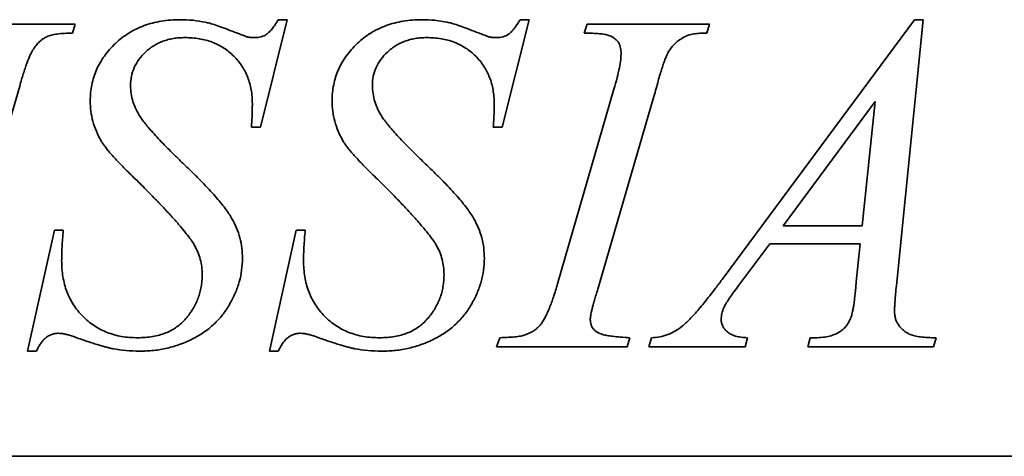
# Model space of a CAD drawing. Units: inches. Extents: x 1.6 to 81.7, y 0.2 to 57.3.
# Drawn here: x 37.1 to 37.6, y 44.8 to 45.1 of the extents above; entities that cross this region are included whole.
import ezdxf

# ---------------------------------------------------------------- set-up
doc = ezdxf.new("R2010")
doc.units = ezdxf.units.IN
doc.header["$LTSCALE"] = 5
doc.header["$MEASUREMENT"] = 0
doc.linetypes.add('SLD-Сплошная', pattern=[0])

msp = doc.modelspace()

# ---------------------------------------------------------------- linework, layer by layer
at = {"color": 7, "linetype": 'SLD-Сплошная', "lineweight": 35}
for p, q in [((37.2148011, 45.080409), (37.1987285, 45.0161187)), ((37.2094436, 45.080409), (37.2148011, 45.080409)), ((37.3594544, 45.080409), (37.3433818, 45.0161187)), ((37.3540969, 45.080409), (37.3594544, 45.080409)), ((37.4748506, 44.9249988), (37.5899957, 45.080409)), ((37.5951858, 45.080409), (37.5791132, 44.9214411)), ((37.5899957, 45.080409), (37.5951858, 45.080409)), ((37.0269946, 45.0777303), (37.0879783, 45.0777303)), ((37.0879783, 45.0777303), (37.0864297, 45.0723727)), ((37.392353, 45.0723727), (37.3940691, 45.0777303)), ((37.3940691, 45.0777303), (37.4673166, 45.0777303)), ((37.4673166, 45.0777303), (37.4657679, 45.0723727)), ((37.0547867, 45.0406461), (37.0330218, 44.9663104)), ((37.3764478, 44.9224456), (37.4101835, 45.03893)), ((37.434125, 45.0344096), (37.4005149, 44.9192646)), ((37.5663472, 45.031396), (37.5113488, 44.9571858)), ((37.5586039, 44.9571858), (37.5663472, 45.031396)), ((37.1987285, 45.0161187), (37.193371, 45.0161187)), ((37.3433818, 45.0161187), (37.3380243, 45.0161187)), ((37.5113488, 44.9571858), (37.5586039, 44.9571858)), ((37.0594327, 44.8821804), (37.0755053, 44.9545071)), ((37.0755053, 44.9545071), (37.0808629, 44.9545071)), ((37.204086, 44.8821804), (37.2201586, 44.9545071)), ((37.2201586, 44.9545071), (37.2255162, 44.9545071)), ((37.5033543, 44.9464708), (37.4843519, 44.9208132)), ((37.5575156, 44.9464708), (37.5033543, 44.9464708)), ((37.5551299, 44.9236176), (37.5575156, 44.9464708)), ((37.3399915, 44.8848592), (37.3419587, 44.8902167)), ((37.4196011, 44.8902167), (37.4180524, 44.8848592)), ((37.4310277, 44.8848592), (37.4325763, 44.8902167)), ((37.4901279, 44.8902167), (37.4885793, 44.8848592)), ((37.5260401, 44.8848592), (37.5275888, 44.8902167)), ((37.5275888, 44.8902167), (37.5308535, 44.8902167)), ((37.6028454, 44.8902167), (37.6012967, 44.8848592)), ((37.4180524, 44.8848592), (37.3399915, 44.8848592)), ((37.4885793, 44.8848592), (37.4310277, 44.8848592)), ((37.6012967, 44.8848592), (37.5260401, 44.8848592)), ((37.0647903, 44.8821804), (37.0594327, 44.8821804)), ((37.2094436, 44.8821804), (37.204086, 44.8821804)), ((36.2799898, 44.8193211), (38.3678919, 44.8193211))]:
    msp.add_line(p, q, dxfattribs=at)
for points, knots in [([(37.15072, 45.080409), (37.1487928, 45.080373), (37.1450098, 45.0803022), (37.139474, 45.0796245), (37.1342135, 45.0784817), (37.1292091, 45.0769554), (37.1244975, 45.0749167), (37.1200279, 45.0724857), (37.1158243, 45.0695916), (37.1119711, 45.0662474), (37.1084575, 45.0626284), (37.1053941, 45.0587672), (37.1027847, 45.0547316), (37.1006145, 45.0505247), (37.098992, 45.046103), (37.0978176, 45.0415179), (37.0970842, 45.036763), (37.0969854, 45.0335332), (37.0969354, 45.0318983)], [0, 0, 0, 0, 0.07150149, 0.14034964, 0.20656567, 0.27109198, 0.33418555, 0.39674999, 0.45965845, 0.52317764, 0.58579562, 0.64660639, 0.70577928, 0.76390303, 0.82189979, 0.88017096, 0.93933931, 1, 1, 1, 1]), ([(37.1657881, 45.0789022), (37.1633528, 45.0793416), (37.1583703, 45.0802407), (37.1533081, 45.0803521), (37.15072, 45.080409)], [0, 0, 0, 0, 0.48875459, 1, 1, 1, 1]), ([(37.1818607, 45.0735028), (37.1800633, 45.0741934), (37.1767993, 45.0754476), (37.1723281, 45.0770593), (37.1687805, 45.0782336), (37.1666703, 45.0787051), (37.1657881, 45.0789022)], [0, 0, 0, 0, 0.34030428, 0.61800101, 0.84029249, 1, 1, 1, 1]), ([(37.2094436, 45.080409), (37.2088179, 45.07938), (37.2076685, 45.07749), (37.2058527, 45.0750213), (37.2041637, 45.073129), (37.20209, 45.0713481), (37.1991643, 45.0699403), (37.196667, 45.0697777), (37.1953801, 45.069694)], [0, 0, 0, 0, 0.19357085, 0.35554714, 0.49211871, 0.60040802, 0.79408283, 1, 1, 1, 1]), ([(37.2953733, 45.080409), (37.2934461, 45.080373), (37.2896632, 45.0803022), (37.2841273, 45.0796245), (37.2788668, 45.0784817), (37.2738625, 45.0769554), (37.2691509, 45.0749167), (37.2646812, 45.0724857), (37.2604776, 45.0695916), (37.2566244, 45.0662474), (37.2531108, 45.0626284), (37.2500475, 45.0587672), (37.247438, 45.0547316), (37.2452678, 45.0505247), (37.2436454, 45.046103), (37.242471, 45.0415179), (37.2417375, 45.036763), (37.2416388, 45.0335332), (37.2415888, 45.0318983)], [0, 0, 0, 0, 0.07150149, 0.14034964, 0.20656567, 0.27109198, 0.33418555, 0.39674999, 0.45965845, 0.52317764, 0.58579562, 0.64660639, 0.70577928, 0.76390303, 0.82189979, 0.88017096, 0.93933931, 1, 1, 1, 1]), ([(37.3104414, 45.0789022), (37.3080062, 45.0793416), (37.3030236, 45.0802407), (37.2979614, 45.0803521), (37.2953733, 45.080409)], [0, 0, 0, 0, 0.48875459, 1, 1, 1, 1]), ([(37.326514, 45.0735028), (37.3247167, 45.0741934), (37.3214527, 45.0754476), (37.3169815, 45.0770593), (37.3134338, 45.0782336), (37.3113236, 45.0787051), (37.3104414, 45.0789022)], [0, 0, 0, 0, 0.34030428, 0.61800101, 0.84029249, 1, 1, 1, 1]), ([(37.3540969, 45.080409), (37.3534712, 45.07938), (37.3523218, 45.07749), (37.3505061, 45.0750213), (37.348817, 45.073129), (37.3467433, 45.0713481), (37.3438177, 45.0699403), (37.3413203, 45.0697777), (37.3400334, 45.069694)], [0, 0, 0, 0, 0.19357085, 0.35554714, 0.49211871, 0.60040802, 0.79408283, 1, 1, 1, 1]), ([(37.1909434, 45.0701125), (37.1906498, 45.0702085), (37.1897477, 45.0705034), (37.187944, 45.0712021), (37.1852081, 45.0722304), (37.1830742, 45.0730415), (37.1818607, 45.0735028)], [0, 0, 0, 0, 0.09556151, 0.29362799, 0.59830748, 1, 1, 1, 1]), ([(37.3355967, 45.0701125), (37.3353031, 45.0702085), (37.334401, 45.0705034), (37.3325973, 45.0712021), (37.3298615, 45.0722304), (37.3277275, 45.0730415), (37.326514, 45.0735028)], [0, 0, 0, 0, 0.09556151, 0.29362799, 0.59830748, 1, 1, 1, 1]), ([(37.0547867, 45.0406461), (37.0551454, 45.0419448), (37.0558297, 45.0444221), (37.0568783, 45.0479703), (37.0579223, 45.0511766), (37.0589276, 45.0540647), (37.0598704, 45.0566333), (37.0608526, 45.0588533), (37.0617402, 45.0607701), (37.0629104, 45.0628285), (37.0644308, 45.0649745), (37.0664306, 45.067152), (37.0685582, 45.0689448), (37.0709943, 45.0703146), (37.0738848, 45.0712894), (37.0774217, 45.0719133), (37.0816762, 45.0723274), (37.0847682, 45.0723569), (37.0864297, 45.0723727)], [0, 0, 0, 0, 0.08012105, 0.15283724, 0.22000726, 0.28062096, 0.33471093, 0.38264732, 0.424954, 0.46025293, 0.52333212, 0.58087542, 0.63569231, 0.68807537, 0.74606556, 0.81619871, 0.90123407, 1, 1, 1, 1]), ([(37.1210443, 45.0411065), (37.1211375, 45.0429494), (37.1213225, 45.0466072), (37.1231787, 45.0518694), (37.1260154, 45.0568028), (37.1292847, 45.0604812), (37.1323493, 45.063118), (37.1348768, 45.0648765), (37.1375462, 45.0664148), (37.1404411, 45.0675536), (37.1434607, 45.0685577), (37.1466821, 45.069187), (37.1500514, 45.0696396), (37.1523507, 45.0696756), (37.1535244, 45.069694)], [0, 0, 0, 0, 0.1144177, 0.22710573, 0.34353593, 0.46732475, 0.53142997, 0.59508582, 0.65890759, 0.72282398, 0.78851803, 0.85687201, 0.92694499, 1, 1, 1, 1]), ([(37.1535244, 45.069694), (37.1550053, 45.069668), (37.157908, 45.0696172), (37.1621315, 45.0690376), (37.166159, 45.0682176), (37.1699631, 45.0670292), (37.1735027, 45.0653803), (37.1768836, 45.063534), (37.1799842, 45.061231), (37.1828772, 45.0586559), (37.185441, 45.0557683), (37.1877417, 45.0527127), (37.1896157, 45.0494014), (37.1912209, 45.0459418), (37.19245, 45.0422645), (37.1932524, 45.0383842), (37.1938398, 45.0343157), (37.1938897, 45.0315238), (37.1939151, 45.0300985)], [0, 0, 0, 0, 0.0698069, 0.13682202, 0.20071074, 0.2635641, 0.32423674, 0.38464112, 0.44492708, 0.50597332, 0.56701956, 0.62677518, 0.68603593, 0.7461096, 0.80646018, 0.86841832, 0.93282351, 1, 1, 1, 1]), ([(37.1953801, 45.069694), (37.1946104, 45.0696984), (37.1931189, 45.0697069), (37.1916529, 45.0699802), (37.1909434, 45.0701125)], [0, 0, 0, 0, 0.5159981, 1, 1, 1, 1]), ([(37.2656976, 45.0411065), (37.2657909, 45.0429494), (37.2659759, 45.0466072), (37.2678321, 45.0518694), (37.2706687, 45.0568028), (37.273938, 45.0604812), (37.2770026, 45.063118), (37.2795301, 45.0648765), (37.2821995, 45.0664148), (37.2850944, 45.0675536), (37.288114, 45.0685577), (37.2913354, 45.069187), (37.2947048, 45.0696396), (37.2970041, 45.0696756), (37.2981777, 45.069694)], [0, 0, 0, 0, 0.1144177, 0.22710573, 0.34353593, 0.46732475, 0.53142997, 0.59508582, 0.65890759, 0.72282398, 0.78851803, 0.85687201, 0.92694499, 1, 1, 1, 1]), ([(37.2981777, 45.069694), (37.2996586, 45.069668), (37.3025613, 45.0696172), (37.3067848, 45.0690376), (37.3108123, 45.0682176), (37.3146164, 45.0670292), (37.318156, 45.0653803), (37.3215369, 45.063534), (37.3246375, 45.061231), (37.3275305, 45.0586559), (37.3300943, 45.0557683), (37.332395, 45.0527127), (37.334269, 45.0494014), (37.3358742, 45.0459418), (37.3371033, 45.0422645), (37.3379058, 45.0383842), (37.3384932, 45.0343157), (37.338543, 45.0315238), (37.3385684, 45.0300985)], [0, 0, 0, 0, 0.0698069, 0.13682202, 0.20071074, 0.2635641, 0.32423674, 0.38464112, 0.44492708, 0.50597332, 0.56701956, 0.62677518, 0.68603593, 0.7461096, 0.80646018, 0.86841832, 0.93282351, 1, 1, 1, 1]), ([(37.3400334, 45.069694), (37.3392638, 45.0696984), (37.3377723, 45.0697069), (37.3363062, 45.0699802), (37.3355967, 45.0701125)], [0, 0, 0, 0, 0.5159981, 1, 1, 1, 1]), ([(37.392353, 45.0723727), (37.3940278, 45.0723606), (37.3970726, 45.0723386), (37.401194, 45.0720963), (37.4044233, 45.0717293), (37.4074545, 45.0709948), (37.4102804, 45.069598), (37.4127491, 45.0672331), (37.4142316, 45.0642023), (37.4143769, 45.0619812), (37.4144528, 45.0608206)], [0, 0, 0, 0, 0.177395937, 0.322520402, 0.437289444, 0.521176987, 0.652061373, 0.765989744, 0.877710593, 1, 1, 1, 1]), ([(37.434125, 45.0344096), (37.4345533, 45.0360432), (37.4353705, 45.0391599), (37.4366063, 45.0436041), (37.4376783, 45.0476209), (37.4388698, 45.051133), (37.4398167, 45.0542507), (37.4408393, 45.056874), (37.4417486, 45.0590567), (37.4428411, 45.0613557), (37.4444368, 45.0637479), (37.4466773, 45.06626), (37.4493324, 45.0684067), (37.4513244, 45.0695394), (37.4523322, 45.0701125)], [0, 0, 0, 0, 0.12229578, 0.23333392, 0.33409552, 0.42324564, 0.50184919, 0.56996683, 0.62701632, 0.67310865, 0.75409825, 0.83423246, 0.91613085, 1, 1, 1, 1]), ([(37.4523322, 45.0701125), (37.4531445, 45.070493), (37.4549193, 45.0713244), (37.4580573, 45.0719379), (37.4617221, 45.0723807), (37.4643567, 45.0723755), (37.4657679, 45.0723727)], [0, 0, 0, 0, 0.195004287, 0.42606938, 0.692573578, 1, 1, 1, 1]), ([(37.4144528, 45.0608206), (37.4143966, 45.0594366), (37.4142716, 45.0563574), (37.413388, 45.0513268), (37.4120415, 45.0454064), (37.4108343, 45.0411984), (37.4101835, 45.03893)], [0, 0, 0, 0, 0.1856084, 0.41297369, 0.68355099, 1, 1, 1, 1]), ([(37.1880135, 44.9376811), (37.1879453, 44.9397516), (37.1878098, 44.9438708), (37.1865832, 44.9499509), (37.1846145, 44.9558489), (37.1822648, 44.9606217), (37.1798877, 44.9644971), (37.1775839, 44.9676934), (37.1748387, 44.9711893), (37.171577, 44.9749546), (37.1679197, 44.9790543), (37.1637495, 44.9833989), (37.1591479, 44.9880631), (37.1541643, 44.992831), (37.1492076, 44.9975982), (37.1446242, 45.0021677), (37.1404546, 45.0063162), (37.1368572, 45.0102101), (37.1336734, 45.0136862), (37.130997, 45.0168411), (37.1287465, 45.0195855), (37.1264791, 45.0227881), (37.1242789, 45.0266222), (37.1223947, 45.0313358), (37.1212748, 45.0361849), (37.121121, 45.0394686), (37.1210443, 45.0411065)], [0, 0, 0, 0, 0.048898055, 0.09727623, 0.145978166, 0.195534588, 0.222627024, 0.253372995, 0.288602718, 0.32766357, 0.371099893, 0.418452194, 0.469988119, 0.525961933, 0.581469429, 0.632538975, 0.678944737, 0.72047646, 0.757833764, 0.790348768, 0.818263692, 0.841687578, 0.883042164, 0.922419146, 0.961301394, 1, 1, 1, 1]), ([(37.3326668, 44.9376811), (37.3325986, 44.9397516), (37.3324631, 44.9438708), (37.3312365, 44.9499509), (37.3292679, 44.9558489), (37.3269181, 44.9606217), (37.324541, 44.9644971), (37.3222372, 44.9676934), (37.319492, 44.9711893), (37.3162303, 44.9749546), (37.312573, 44.9790543), (37.3084028, 44.9833989), (37.3038012, 44.9880631), (37.2988176, 44.992831), (37.2938609, 44.9975982), (37.2892775, 45.0021677), (37.2851079, 45.0063162), (37.2815105, 45.0102101), (37.2783267, 45.0136862), (37.2756504, 45.0168411), (37.2733998, 45.0195855), (37.2711324, 45.0227881), (37.2689322, 45.0266222), (37.267048, 45.0313358), (37.2659282, 45.0361849), (37.2657744, 45.0394686), (37.2656976, 45.0411065)], [0, 0, 0, 0, 0.048898055, 0.09727623, 0.145978166, 0.195534588, 0.222627024, 0.253372995, 0.288602718, 0.32766357, 0.371099893, 0.418452194, 0.469988119, 0.525961933, 0.581469429, 0.632538975, 0.678944737, 0.72047646, 0.757833764, 0.790348768, 0.818263692, 0.841687578, 0.883042164, 0.922419146, 0.961301394, 1, 1, 1, 1]), ([(37.0969354, 45.0318983), (37.0970184, 45.0298273), (37.0971842, 45.0256919), (37.0984529, 45.019569), (37.1004862, 45.0135765), (37.1024642, 45.0098171), (37.1034649, 45.0079149)], [0, 0, 0, 0, 0.247118048, 0.493459965, 0.743708368, 1, 1, 1, 1]), ([(37.2415888, 45.0318983), (37.2416718, 45.0298273), (37.2418375, 45.0256919), (37.2431063, 45.019569), (37.2451395, 45.0135765), (37.2471175, 45.0098171), (37.2481183, 45.0079149)], [0, 0, 0, 0, 0.247118048, 0.493459965, 0.743708368, 1, 1, 1, 1]), ([(37.1939151, 45.0300985), (37.1939028, 45.0291358), (37.1938763, 45.0270706), (37.1937986, 45.023777), (37.1936257, 45.0200792), (37.1934589, 45.0174857), (37.193371, 45.0161187)], [0, 0, 0, 0, 0.20641884, 0.44280435, 0.7063073, 1, 1, 1, 1]), ([(37.3385684, 45.0300985), (37.3385561, 45.0291358), (37.3385296, 45.0270706), (37.338452, 45.023777), (37.338279, 45.0200792), (37.3381122, 45.0174857), (37.3380243, 45.0161187)], [0, 0, 0, 0, 0.20641884, 0.44280435, 0.7063073, 1, 1, 1, 1]), ([(37.1034649, 45.0079149), (37.1038631, 45.0072966), (37.1047206, 45.0059648), (37.1062562, 45.0039069), (37.1080999, 45.0015925), (37.1103055, 44.99909), (37.1127985, 44.9963236), (37.1156527, 44.9933713), (37.1188169, 44.9901591), (37.121055, 44.9879605), (37.1222163, 44.9868197)], [0, 0, 0, 0, 0.07798889, 0.16797378, 0.27221258, 0.39180439, 0.52171939, 0.66721362, 0.82732807, 1, 1, 1, 1]), ([(37.2481183, 45.0079149), (37.2485164, 45.0072966), (37.2493739, 45.0059648), (37.2509095, 45.0039069), (37.2527533, 45.0015925), (37.2549589, 44.99909), (37.2574518, 44.9963236), (37.2603061, 44.9933713), (37.2634702, 44.9901591), (37.2657083, 44.9879605), (37.2668696, 44.9868197)], [0, 0, 0, 0, 0.07798889, 0.16797378, 0.27221258, 0.39180439, 0.52171939, 0.66721362, 0.82732807, 1, 1, 1, 1]), ([(37.1222163, 44.9868197), (37.1246255, 44.9844573), (37.1292256, 44.9799465), (37.1356503, 44.973354), (37.1414323, 44.9673968), (37.1463683, 44.9619001), (37.1507012, 44.9570549), (37.1542277, 44.9527015), (37.1571422, 44.9489709), (37.1586609, 44.9465517), (37.1593423, 44.9454662)], [0, 0, 0, 0, 0.18180807, 0.34714132, 0.49602166, 0.62907304, 0.74519914, 0.84617671, 0.93097878, 1, 1, 1, 1]), ([(37.2668696, 44.9868197), (37.2692788, 44.9844573), (37.2738789, 44.9799465), (37.2803036, 44.973354), (37.2860856, 44.9673968), (37.2910216, 44.9619001), (37.2953546, 44.9570549), (37.298881, 44.9527015), (37.3017955, 44.9489709), (37.3033142, 44.9465517), (37.3039956, 44.9454662)], [0, 0, 0, 0, 0.18180807, 0.34714132, 0.49602166, 0.62907304, 0.74519914, 0.84617671, 0.93097878, 1, 1, 1, 1]), ([(37.0798583, 44.9364254), (37.079883, 44.9376951), (37.0799354, 44.9403886), (37.0800879, 44.9446753), (37.0804533, 44.9494302), (37.0807222, 44.9527632), (37.0808629, 44.9545071)], [0, 0, 0, 0, 0.21031923, 0.4461859, 0.71024693, 1, 1, 1, 1]), ([(37.2245116, 44.9364254), (37.2245363, 44.9376951), (37.2245887, 44.9403886), (37.2247412, 44.9446753), (37.2251066, 44.9494302), (37.2253755, 44.9527632), (37.2255162, 44.9545071)], [0, 0, 0, 0, 0.21031923, 0.4461859, 0.71024693, 1, 1, 1, 1]), ([(37.1593423, 44.9454662), (37.1600538, 44.9441313), (37.1614784, 44.9414583), (37.1628631, 44.937111), (37.1637378, 44.9325682), (37.1638482, 44.9294676), (37.1639046, 44.9278868)], [0, 0, 0, 0, 0.24666308, 0.49387309, 0.74196405, 1, 1, 1, 1]), ([(37.3039956, 44.9454662), (37.3047071, 44.9441313), (37.3061317, 44.9414583), (37.3075165, 44.937111), (37.3083911, 44.9325682), (37.3085016, 44.9294676), (37.3085579, 44.9278868)], [0, 0, 0, 0, 0.24666308, 0.49387309, 0.74196405, 1, 1, 1, 1]), ([(37.1264856, 44.8821804), (37.129296, 44.8822651), (37.1348402, 44.8824322), (37.1429553, 44.8838706), (37.1507553, 44.8861197), (37.1581048, 44.889349), (37.1649567, 44.8933124), (37.1709794, 44.8981679), (37.1761854, 44.9037612), (37.180376, 44.9100753), (37.1837684, 44.9167353), (37.1862333, 44.923606), (37.1876994, 44.9306153), (37.187909, 44.9353306), (37.1880135, 44.9376811)], [0, 0, 0, 0, 0.09122061, 0.17994893, 0.26684621, 0.35431585, 0.44003898, 0.52319523, 0.60464739, 0.68722252, 0.76848916, 0.84689035, 0.92367586, 1, 1, 1, 1]), ([(37.2711389, 44.8821804), (37.2739494, 44.8822651), (37.2794935, 44.8824322), (37.2876086, 44.8838706), (37.2954086, 44.8861197), (37.3027581, 44.889349), (37.30961, 44.8933124), (37.3156327, 44.8981679), (37.3208387, 44.9037612), (37.3250293, 44.9100753), (37.3284217, 44.9167353), (37.3308866, 44.923606), (37.3323527, 44.9306153), (37.3325623, 44.9353306), (37.3326668, 44.9376811)], [0, 0, 0, 0, 0.09122061, 0.17994893, 0.26684621, 0.35431585, 0.44003898, 0.52319523, 0.60464739, 0.68722252, 0.76848916, 0.84689035, 0.92367586, 1, 1, 1, 1]), ([(37.1253973, 44.8902167), (37.1237493, 44.8902593), (37.1205125, 44.8903428), (37.1157742, 44.8909296), (37.1112688, 44.8919241), (37.1070175, 44.8933726), (37.1029733, 44.8951559), (37.0991991, 44.8973988), (37.0956482, 44.9000021), (37.0923984, 44.9030258), (37.0894479, 44.9063421), (37.0868588, 44.9099217), (37.0847316, 44.9137769), (37.0829163, 44.917826), (37.0815254, 44.922134), (37.0805817, 44.9266817), (37.0799798, 44.9314704), (37.0798994, 44.9347493), (37.0798583, 44.9364254)], [0, 0, 0, 0, 0.06776081, 0.1330879, 0.19600224, 0.25714413, 0.31749489, 0.37741871, 0.43731782, 0.49821967, 0.55958725, 0.61961261, 0.67946224, 0.74033705, 0.80184394, 0.86519624, 0.93109274, 1, 1, 1, 1]), ([(37.2700506, 44.8902167), (37.2684026, 44.8902593), (37.2651658, 44.8903428), (37.2604275, 44.8909296), (37.2559221, 44.8919241), (37.2516708, 44.8933726), (37.2476267, 44.8951559), (37.2438524, 44.8973988), (37.2403015, 44.9000021), (37.2370517, 44.9030258), (37.2341012, 44.9063421), (37.2315121, 44.9099217), (37.2293849, 44.9137769), (37.2275696, 44.917826), (37.2261788, 44.922134), (37.225235, 44.9266817), (37.2246331, 44.9314704), (37.2245527, 44.9347493), (37.2245116, 44.9364254)], [0, 0, 0, 0, 0.06776081, 0.1330879, 0.19600224, 0.25714413, 0.31749489, 0.37741871, 0.43731782, 0.49821967, 0.55958725, 0.61961261, 0.67946224, 0.74033705, 0.80184394, 0.86519624, 0.93109274, 1, 1, 1, 1]), ([(37.1639046, 44.9278868), (37.1638701, 44.9266715), (37.1638017, 44.9242602), (37.1633238, 44.9206902), (37.1625849, 44.9172276), (37.1615265, 44.9138752), (37.1601391, 44.9106359), (37.1584097, 44.9075189), (37.1564459, 44.9044684), (37.1541409, 44.9016014), (37.1515853, 44.8989062), (37.1486608, 44.8966069), (37.1454957, 44.8946163), (37.1420339, 44.892965), (37.1382611, 44.8917242), (37.1342179, 44.8908639), (37.1299062, 44.8902907), (37.126934, 44.8902419), (37.1253973, 44.8902167)], [0, 0, 0, 0, 0.060198145, 0.119440291, 0.178143695, 0.235417656, 0.293322113, 0.352402748, 0.411834108, 0.472824654, 0.534415415, 0.59540596, 0.656584218, 0.719346777, 0.784920007, 0.852844504, 0.923917469, 1, 1, 1, 1]), ([(37.3085579, 44.9278868), (37.3085234, 44.9266715), (37.308455, 44.9242602), (37.3079772, 44.9206902), (37.3072382, 44.9172276), (37.3061798, 44.9138752), (37.3047925, 44.9106359), (37.303063, 44.9075189), (37.3010992, 44.9044684), (37.2987942, 44.9016014), (37.2962387, 44.8989062), (37.2933141, 44.8966069), (37.2901491, 44.8946163), (37.2866872, 44.892965), (37.2829144, 44.8917242), (37.2788712, 44.8908639), (37.2745595, 44.8902907), (37.2715873, 44.8902419), (37.2700506, 44.8902167)], [0, 0, 0, 0, 0.060198145, 0.119440291, 0.178143695, 0.235417656, 0.293322113, 0.352402748, 0.411834108, 0.472824654, 0.534415415, 0.59540596, 0.656584218, 0.719346777, 0.784920007, 0.852844504, 0.923917469, 1, 1, 1, 1]), ([(37.3764478, 44.9224456), (37.3756451, 44.9198161), (37.3741619, 44.9149575), (37.371829, 44.9083529), (37.3694434, 44.9030584), (37.367628, 44.9001084), (37.366821, 44.8987971)], [0, 0, 0, 0, 0.321885481, 0.594740653, 0.819851645, 1, 1, 1, 1]), ([(37.4748506, 44.9249988), (37.4735709, 44.9232938), (37.4711268, 44.9200376), (37.4675499, 44.9153979), (37.4642121, 44.911228), (37.4611339, 44.907499), (37.4582654, 44.9042528), (37.4556615, 44.9014686), (37.4532934, 44.8991298), (37.450513, 44.8966441), (37.4469864, 44.8941713), (37.4424653, 44.8920134), (37.4376197, 44.8906317), (37.4342733, 44.8903563), (37.4325763, 44.8902167)], [0, 0, 0, 0, 0.11266449, 0.21516404, 0.30958843, 0.39493105, 0.47067539, 0.53848575, 0.59636033, 0.64650965, 0.73548562, 0.82288339, 0.91018781, 1, 1, 1, 1]), ([(37.4743065, 44.9012247), (37.4743985, 44.9023774), (37.474594, 44.9048274), (37.4757205, 44.907957), (37.4772532, 44.9108177), (37.4791021, 44.9136038), (37.4814723, 44.9170446), (37.4833351, 44.9194826), (37.4843519, 44.9208132)], [0, 0, 0, 0, 0.15440692, 0.32818886, 0.44022957, 0.58903657, 0.7757004, 1, 1, 1, 1]), ([(37.5551299, 44.9236176), (37.5550012, 44.9223343), (37.5547552, 44.9198796), (37.5544521, 44.9163714), (37.5540622, 44.9132346), (37.5536921, 44.910471), (37.5533196, 44.9080836), (37.5529467, 44.906073), (37.5525808, 44.9044216), (37.5522886, 44.9034557), (37.5521581, 44.9030245)], [0, 0, 0, 0, 0.18568951, 0.35519016, 0.50692916, 0.64073531, 0.756654, 0.85475547, 0.93515669, 1, 1, 1, 1]), ([(37.5779831, 44.9068334), (37.5780068, 44.9075731), (37.5780647, 44.9093749), (37.5782976, 44.9125553), (37.5786188, 44.9166877), (37.5789377, 44.9197536), (37.5791132, 44.9214411)], [0, 0, 0, 0, 0.15148514, 0.36902388, 0.65270715, 1, 1, 1, 1]), ([(37.3959945, 44.9010155), (37.3960171, 44.9013927), (37.3960693, 44.9022626), (37.3963012, 44.9037271), (37.3966265, 44.9055327), (37.3971475, 44.9076475), (37.3977678, 44.9100952), (37.3985813, 44.9128492), (37.3994971, 44.915948), (37.400164, 44.9181211), (37.4005149, 44.9192646)], [0, 0, 0, 0, 0.06015423, 0.1387084, 0.23588723, 0.35229591, 0.48540292, 0.63800032, 0.80952924, 1, 1, 1, 1]), ([(37.5521581, 44.9030245), (37.5517663, 44.9020489), (37.5510217, 44.9001947), (37.5495306, 44.8977249), (37.5478331, 44.8956619), (37.5464597, 44.8946433), (37.545796, 44.8941511)], [0, 0, 0, 0, 0.28377047, 0.53926385, 0.77735035, 1, 1, 1, 1]), ([(37.5801177, 44.898253), (37.5797886, 44.8987865), (37.5790944, 44.8999115), (37.5784571, 44.9019417), (37.5780331, 44.904276), (37.5780003, 44.9059521), (37.5779831, 44.9068334)], [0, 0, 0, 0, 0.20886534, 0.44045419, 0.70580074, 1, 1, 1, 1]), ([(37.366821, 44.8987971), (37.3662877, 44.8981037), (37.3651971, 44.8966856), (37.3630316, 44.8949544), (37.360543, 44.8933515), (37.3586473, 44.8925852), (37.3576546, 44.8921839)], [0, 0, 0, 0, 0.22805279, 0.46638847, 0.72057431, 1, 1, 1, 1]), ([(37.4196011, 44.8902167), (37.4177306, 44.8903461), (37.4143214, 44.890582), (37.4097429, 44.8910352), (37.4061968, 44.8914901), (37.403024, 44.8922086), (37.4001571, 44.8933996), (37.397649, 44.8954208), (37.3962516, 44.8980996), (37.3960819, 44.9000239), (37.3959945, 44.9010155)], [0, 0, 0, 0, 0.19542626, 0.35620385, 0.47961045, 0.56780037, 0.69479697, 0.80001471, 0.89694543, 1, 1, 1, 1]), ([(37.4901279, 44.8902167), (37.4888129, 44.890297), (37.4863742, 44.8904458), (37.4830037, 44.8911085), (37.4801899, 44.8921057), (37.4780059, 44.8935642), (37.4763776, 44.8952474), (37.4751525, 44.8970576), (37.4744652, 44.8990997), (37.47436, 44.9005085), (37.4743065, 44.9012247)], [0, 0, 0, 0, 0.18369079, 0.34063627, 0.4780565, 0.5974039, 0.70342803, 0.80334007, 0.9000121, 1, 1, 1, 1]), ([(37.6028454, 44.8902167), (37.6011558, 44.8902331), (37.5980508, 44.8902633), (37.5937764, 44.8906614), (37.5902604, 44.8911584), (37.5874419, 44.8920676), (37.5851762, 44.8932522), (37.583229, 44.8946435), (37.5815083, 44.8963012), (37.5805865, 44.8975951), (37.5801177, 44.898253)], [0, 0, 0, 0, 0.20045072, 0.36838046, 0.50941247, 0.62096341, 0.7179978, 0.81175462, 0.90427463, 1, 1, 1, 1]), ([(37.0647903, 44.8821804), (37.0651724, 44.8830298), (37.0659077, 44.8846642), (37.0673197, 44.8868116), (37.0687251, 44.8887225), (37.0703328, 44.8902192), (37.0720316, 44.8914472), (37.0738752, 44.8922613), (37.0758227, 44.8928113), (37.0771617, 44.8928669), (37.0778492, 44.8928955)], [0, 0, 0, 0, 0.15531355, 0.2988494, 0.42844454, 0.55044016, 0.66423487, 0.77687817, 0.8854204, 1, 1, 1, 1]), ([(37.0778492, 44.8928955), (37.0785066, 44.8928687), (37.0799004, 44.8928118), (37.0820965, 44.8923959), (37.0845184, 44.8917755), (37.0861826, 44.8911928), (37.0870575, 44.8908864)], [0, 0, 0, 0, 0.20821752, 0.44153599, 0.70640017, 1, 1, 1, 1]), ([(37.0870575, 44.8908864), (37.0883544, 44.8904242), (37.0908607, 44.889531), (37.0944828, 44.8882723), (37.0978494, 44.8871812), (37.1009238, 44.8862344), (37.10372, 44.8853687), (37.1062509, 44.8846762), (37.1085033, 44.884068), (37.1124476, 44.8832492), (37.1184009, 44.8823836), (37.1237331, 44.8822496), (37.1264856, 44.8821804)], [0, 0, 0, 0, 0.10168212, 0.19650775, 0.2831847, 0.3630331, 0.43409399, 0.49934419, 0.55682588, 0.60633915, 0.79679768, 1, 1, 1, 1]), ([(37.2094436, 44.8821804), (37.2098257, 44.8830298), (37.210561, 44.8846642), (37.211973, 44.8868116), (37.2133784, 44.8887225), (37.2149862, 44.8902192), (37.2166849, 44.8914472), (37.2185285, 44.8922613), (37.2204761, 44.8928113), (37.221815, 44.8928669), (37.2225026, 44.8928955)], [0, 0, 0, 0, 0.15531355, 0.2988494, 0.42844454, 0.55044016, 0.66423487, 0.77687817, 0.8854204, 1, 1, 1, 1]), ([(37.2225026, 44.8928955), (37.2231599, 44.8928687), (37.2245537, 44.8928118), (37.2267498, 44.8923959), (37.2291717, 44.8917755), (37.2308359, 44.8911928), (37.2317108, 44.8908864)], [0, 0, 0, 0, 0.20821752, 0.44153599, 0.70640017, 1, 1, 1, 1]), ([(37.2317108, 44.8908864), (37.2330077, 44.8904242), (37.235514, 44.889531), (37.2391361, 44.8882723), (37.2425027, 44.8871812), (37.2455771, 44.8862344), (37.2483733, 44.8853687), (37.2509043, 44.8846762), (37.2531566, 44.884068), (37.2571009, 44.8832492), (37.2630542, 44.8823836), (37.2683864, 44.8822496), (37.2711389, 44.8821804)], [0, 0, 0, 0, 0.10168212, 0.19650775, 0.2831847, 0.3630331, 0.43409399, 0.49934419, 0.55682588, 0.60633915, 0.79679768, 1, 1, 1, 1]), ([(37.3576546, 44.8921839), (37.3568508, 44.8919119), (37.3549589, 44.8912718), (37.351503, 44.8907599), (37.3470716, 44.8904169), (37.3437735, 44.8902878), (37.3419587, 44.8902167)], [0, 0, 0, 0, 0.160044698, 0.376676791, 0.65703385, 1, 1, 1, 1]), ([(37.545796, 44.8941511), (37.5447811, 44.8935439), (37.5426961, 44.8922964), (37.5391084, 44.8910498), (37.535108, 44.8903615), (37.5323073, 44.8902662), (37.5308535, 44.8902167)], [0, 0, 0, 0, 0.225912269, 0.464101267, 0.721817887, 1, 1, 1, 1])]:
    msp.add_open_spline(points, degree=3, knots=knots, dxfattribs=at)

doc.saveas('drawing.dxf')
